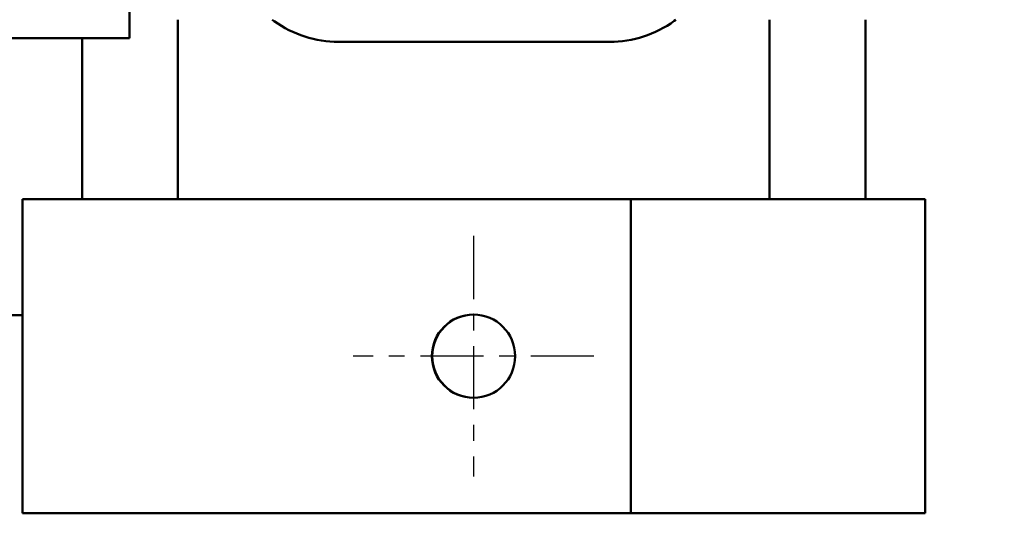
# Model space of a CAD drawing. Units: inches. Extents: x 2 to 86, y 1 to 67.
# Drawn here: x 20.5 to 26.8, y 50.5 to 53.7 of the extents above; entities that cross this region are included whole.
import ezdxf

# ---------------------------------------------------------------- set-up
doc = ezdxf.new("R2010")
doc.units = ezdxf.units.IN
doc.header["$LTSCALE"] = 4
doc.header["$MEASUREMENT"] = 0
doc.linetypes.add('CHAIN', pattern=[0.7087, 0.4724, -0.0591, 0.1181, -0.0591])
for name, color, linetype, lineweight in [('Center Mark (ANSI)', 7, 'Continuous', 25), ('Dimension (ANSI)', 7, 'Continuous', 25), ('Visible (ANSI)', 7, 'Continuous', 50)]:
    doc.layers.add(name, color=color, linetype=linetype, lineweight=lineweight)
doc.styles.add('Note Text (ANSI)', font='tahoma.ttf')
doc.dimstyles.new('Default (ANSI)', dxfattribs={"dimscale": 4, "dimtxt": 0.16, "dimasz": 0.098425, "dimexe": 0.125, "dimexo": 0.0625, "dimgap": 0.031496, "dimtad": 0, "dimtih": 1, "dimtoh": 1, "dimrnd": 1e-08, "dimzin": 0, "dimdsep": 46, "dimtxsty": 'Note Text (ANSI)', "dimcen": 0.09, "dimdle": 0.393701, "dimclrd": 256, "dimclre": 256, "dimclrt": 256, "dimadec": 0, "dimazin": 1, "dimtfac": 0.75, "dimtofl": 0, "dimtmove": 0, "dimatfit": 3, "dimfxl": 1, "dimtolj": 1, "dimtzin": 4, "dimlwd": -1, "dimlwe": -1, "dimarcsym": 0})

# ---------------------------------------------------------------- blocks, each defined once
blk = doc.blocks.new('*D37')
at = {"layer": 'Defpoints', "color": 0, "transparency": 16777216}
for p in [(26.803, 64.9093), (26.803, 61.4447), (7.553, 53.6697)]:
    blk.add_point(p, dxfattribs=at)
at = {"layer": 'Dimension (ANSI)', "transparency": 16777216}
for p, q in [((7.553, 53.9197), (7.553, 65.4093)), ((26.803, 61.6947), (26.803, 65.4093)), ((7.9467, 64.9093), (15.838, 64.9093)), ((26.4093, 64.9093), (18.518, 64.9093))]:
    blk.add_line(p, q, dxfattribs=at)
for points in [[(7.9467, 64.9749), (7.9467, 64.8437), (7.553, 64.9093)], [(26.4093, 64.9749), (26.4093, 64.8437), (26.803, 64.9093)]]:
    blk.add_solid(points, dxfattribs=at)
at = {"layer": 'Dimension (ANSI)', "transparency": 16777216, "insert": (15.964, 65.2424), "char_height": 0.64, "attachment_point": 1, "style": 'Note Text (ANSI)'}
blk.add_mtext('\\A1; \\fTahoma|b0|i0;19.50', dxfattribs=at)

msp = doc.modelspace()

# ---------------------------------------------------------------- linework, layer by layer
at = {"layer": 'Center Mark (ANSI)', "linetype": 'CHAIN', "ltscale": 0.212388}
for p, q in [((23.4266, 52.3087), (23.4266, 50.7787)), ((24.1916, 51.5437), (22.6616, 51.5437))]:
    msp.add_line(p, q, dxfattribs=at)
at = {"layer": 'Visible (ANSI)'}
for p, q in [((21.2388, 61.5661), (21.2388, 53.5661)), ((21.5465, 52.5437), (21.5465, 53.6847)), ((22.1591, 53.6757), (22.1465, 53.6847)), ((24.7145, 53.6847), (24.7034, 53.6767)), ((25.3096, 53.6847), (25.3096, 52.5437)), ((25.9191, 52.5437), (25.9191, 53.6847)), ((21.2388, 53.5661), (19.4888, 53.5661)), ((20.9366, 52.5437), (20.9366, 53.5661)), ((24.2927, 53.5437), (22.5685, 53.5437)), ((20.5566, 52.5437), (21.1866, 52.5437)), ((20.5566, 50.5437), (20.5566, 52.5437)), ((24.4266, 52.5437), (21.1866, 52.5437)), ((25.6691, 52.5437), (24.4266, 52.5437)), ((24.4266, 50.5437), (24.4266, 52.5437)), ((25.6691, 52.5437), (26.2991, 52.5437)), ((26.2991, 52.5437), (26.2991, 50.5437)), ((20.0491, 51.8047), (20.5566, 51.8047)), ((21.1866, 50.5437), (20.5566, 50.5437)), ((21.1866, 50.5437), (24.4266, 50.5437)), ((24.4266, 50.5437), (25.6691, 50.5437)), ((26.2991, 50.5437), (25.6691, 50.5437))]:
    msp.add_line(p, q, dxfattribs=at)
msp.add_circle((23.4266, 51.5437), 0.265, dxfattribs=at)
for centre, radius, start, end in [((24.2927, 54.2447), 0.701, 270, 305.86541), ((22.5685, 54.2447), 0.701, 234.27038, 270), ((23.4291, 51.5437), 0.265, 90.27175, 269.72825)]:
    msp.add_arc(centre, radius, start, end, dxfattribs=at)

# ---------------------------------------------------------------- dimensions: what is measured, and where the dimension line sits
at = {"layer": 'Dimension (ANSI)'}
dim = msp.add_linear_dim(base=(26.803, 64.9093), p1=(7.553, 53.6697), p2=(26.803, 61.4447), angle=180, text=' \\fTahoma|b0|i0;19.50', dimstyle='Default (ANSI)', override={"dimgap": 0.031496, "dimtih": 0, "dimtoh": 0, "dimdec": 2, "dimtol": 0, "dimlim": 0, "dimtp": 0, "dimtm": 0, "dimtdec": 2, "dimatfit": 1}, dxfattribs=at)
dim.commit()
dim.dimension.update_dxf_attribs({"geometry": '*D37', "text_midpoint": (17.178, 64.9093), "dimtype": 160})

doc.saveas('drawing.dxf')
